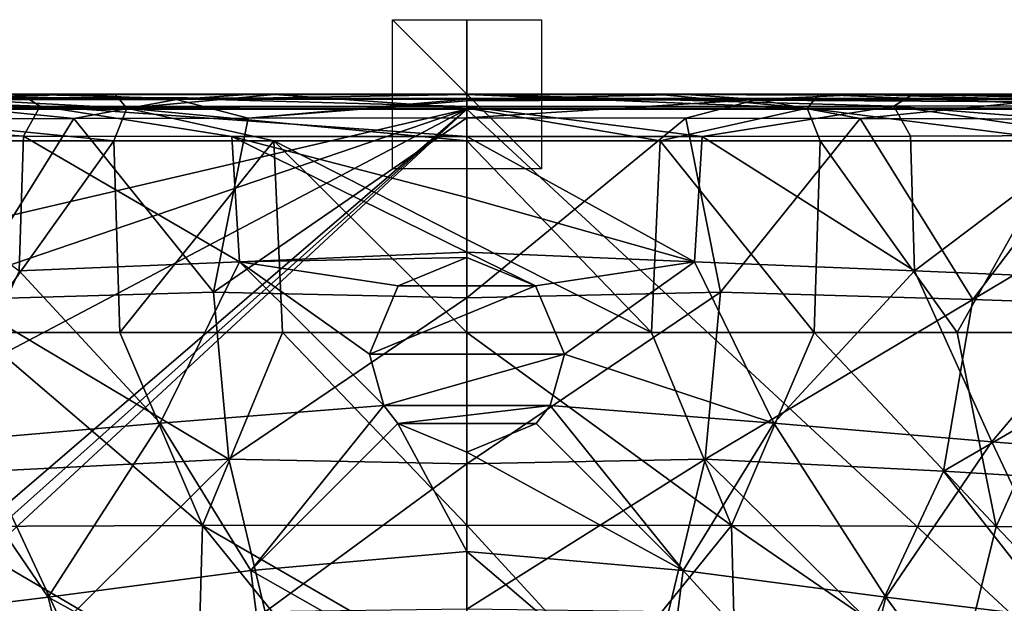
# Model space of a CAD drawing. Units: millimetres. Extents: x -250 to 250, y -860 to 10.
# Drawn here: x -60 to 72, y -68 to 10 of the extents above; entities that cross this region are included whole.
import ezdxf

# ---------------------------------------------------------------- set-up
doc = ezdxf.new("R2010")
doc.units = ezdxf.units.MM
doc.header["$LTSCALE"] = 101.851852
for name, color, linetype in [('100', 7, 'CONTINUOUS'), ('101', 7, 'CONTINUOUS'), ('11', 7, 'CONTINUOUS'), ('15', 7, 'CONTINUOUS'), ('17', 7, 'CONTINUOUS'), ('2', 7, 'CONTINUOUS'), ('20', 7, 'CONTINUOUS'), ('39', 7, 'CONTINUOUS'), ('4', 7, 'CONTINUOUS'), ('40', 7, 'CONTINUOUS'), ('41', 7, 'CONTINUOUS'), ('60', 7, 'CONTINUOUS'), ('62', 7, 'CONTINUOUS'), ('65', 7, 'CONTINUOUS'), ('66', 7, 'CONTINUOUS'), ('67', 7, 'CONTINUOUS'), ('69', 7, 'CONTINUOUS'), ('7', 7, 'CONTINUOUS'), ('73', 7, 'CONTINUOUS'), ('75', 7, 'CONTINUOUS'), ('78', 7, 'CONTINUOUS'), ('8', 7, 'CONTINUOUS'), ('9', 7, 'CONTINUOUS'), ('99', 7, 'CONTINUOUS')]:
    doc.layers.add(name, color=color, linetype=linetype)

msp = doc.modelspace()

# ---------------------------------------------------------------- linework, layer by layer
at = {"layer": '100', "linetype": 'Continuous'}
for points in [[(10, -10, 60), (-10, -10, 60), (-10, 10, 60), (10, -10, 60)], [(10, 10, 60), (10, -10, 60), (-10, 10, 60), (10, 10, 60)]]:
    msp.add_3dface(points, dxfattribs=at)
at = {"layer": '101', "linetype": 'Continuous'}
for points in [[(10, 0, 70), (10, 0, 50), (-10, 0, 50), (10, 0, 70)], [(-10, 0, 70), (10, 0, 70), (-10, 0, 50), (-10, 0, 70)]]:
    msp.add_3dface(points, dxfattribs=at)
at = {"layer": '11', "linetype": 'Continuous'}
for points in [[(59.85, 0, 121.02), (0, 0, 119.31), (57.25, -1.61, 124.96), (59.85, 0, 121.02)], [(57.25, -1.61, 124.96), (0, 0, 119.31), (0, -1.65, 123.44), (57.25, -1.61, 124.96)], [(114.21, -1.46, 130.35), (59.85, 0, 121.02), (57.25, -1.61, 124.96), (114.21, -1.46, 130.35)], [(106.58, 0, 125.36), (59.85, 0, 121.02), (114.21, -1.46, 130.35), (106.58, 0, 125.36)], [(31.56, -5.66, 125.75), (57.25, -1.61, 124.96), (0, -1.65, 123.44), (31.56, -5.66, 125.75)], [(0, -5.68, 125.3), (31.56, -5.66, 125.75), (0, -1.65, 123.44), (0, -5.68, 125.3)], [(31.56, -5.66, 125.75), (59.48, -5.62, 127), (57.25, -1.61, 124.96), (31.56, -5.66, 125.75)], [(105.82, -5.44, 131.29), (114.21, -1.46, 130.35), (57.25, -1.61, 124.96), (105.82, -5.44, 131.29)], [(59.48, -5.62, 127), (84.08, -5.54, 128.88), (57.25, -1.61, 124.96), (59.48, -5.62, 127)], [(84.08, -5.54, 128.88), (105.82, -5.44, 131.29), (57.25, -1.61, 124.96), (84.08, -5.54, 128.88)]]:
    msp.add_3dface(points, dxfattribs=at)
at = {"layer": '15', "linetype": 'Continuous'}
for points in [[(25.9, -6.28, 439.59), (0, -6.28, 439.76), (24.76, -32, 438.12), (25.9, -6.28, 439.59)], [(24.76, -32, 438.12), (0, -6.28, 439.76), (0, -19.5, 439.09), (24.76, -32, 438.12)], [(46.56, -32, 437.67), (25.9, -6.28, 439.59), (24.76, -32, 438.12), (46.56, -32, 437.67)], [(47.37, -6.28, 439.13), (25.9, -6.28, 439.59), (46.56, -32, 437.67), (47.37, -6.28, 439.13)], [(65.74, -32, 436.95), (47.37, -6.28, 439.13), (46.56, -32, 437.67), (65.74, -32, 436.95)], [(80.17, -6.27, 437.66), (47.37, -6.28, 439.13), (65.74, -32, 436.95), (80.17, -6.27, 437.66)], [(82.65, -32, 436.01), (80.17, -6.27, 437.66), (65.74, -32, 436.95), (82.65, -32, 436.01)], [(0, -32, 438.28), (24.76, -32, 438.12), (0, -19.5, 439.09), (0, -32, 438.28)]]:
    msp.add_3dface(points, dxfattribs=at)
at = {"layer": '17', "linetype": 'Continuous'}
for points in [[(24.76, -32, 438.12), (0, -32, 438.28), (35.48, -57.87, 431.48), (24.76, -32, 438.12)], [(35.48, -57.87, 431.48), (0, -32, 438.28), (0, -57.82, 431.81), (35.48, -57.87, 431.48)], [(46.56, -32, 437.67), (24.76, -32, 438.12), (35.48, -57.87, 431.48), (46.56, -32, 437.67)], [(71.01, -58.01, 430.21), (46.56, -32, 437.67), (35.48, -57.87, 431.48), (71.01, -58.01, 430.21)], [(65.74, -32, 436.95), (46.56, -32, 437.67), (71.01, -58.01, 430.21), (65.74, -32, 436.95)], [(82.65, -32, 436.01), (65.74, -32, 436.95), (71.01, -58.01, 430.21), (82.65, -32, 436.01)], [(106.54, -58.18, 427.62), (82.65, -32, 436.01), (71.01, -58.01, 430.21), (106.54, -58.18, 427.62)], [(0, -78.38, 414.92), (18.91, -78.42, 414.84), (0, -57.82, 431.81), (0, -78.38, 414.92)], [(18.91, -78.42, 414.84), (35.48, -57.87, 431.48), (0, -57.82, 431.81), (18.91, -78.42, 414.84)], [(18.91, -78.42, 414.84), (36.04, -78.52, 414.59), (35.48, -57.87, 431.48), (18.91, -78.42, 414.84)], [(36.04, -78.52, 414.59), (65.87, -78.8, 413.59), (35.48, -57.87, 431.48), (36.04, -78.52, 414.59)], [(65.87, -78.8, 413.59), (71.01, -58.01, 430.21), (35.48, -57.87, 431.48), (65.87, -78.8, 413.59)], [(65.87, -78.8, 413.59), (90.95, -79.04, 412), (71.01, -58.01, 430.21), (65.87, -78.8, 413.59)], [(90.95, -79.04, 412), (106.54, -58.18, 427.62), (71.01, -58.01, 430.21), (90.95, -79.04, 412)]]:
    msp.add_3dface(points, dxfattribs=at)
at = {"layer": '2', "linetype": 'Continuous'}
for points in [[(0, 0, 42.5), (12.4, 0, 47.65), (243.78, 0, 2), (0, 0, 42.5)], [(0, 0, 2), (0, 0, 42.5), (243.78, 0, 2), (0, 0, 2)], [(12.37, 0, 72.38), (0, 0, 77.5), (244.16, 0, 72.48), (12.37, 0, 72.38)], [(244.16, 0, 72.48), (0, 0, 77.5), (0, 0, 119.31), (244.16, 0, 72.48)], [(59.85, 0, 121.02), (244.16, 0, 72.48), (0, 0, 119.31), (59.85, 0, 121.02)], [(17.5, 0, 60.1), (12.37, 0, 72.38), (243.78, 0, 2), (17.5, 0, 60.1)], [(243.78, 0, 2), (12.37, 0, 72.38), (244.16, 0, 72.48), (243.78, 0, 2)], [(12.4, 0, 47.65), (17.5, 0, 60.1), (243.78, 0, 2), (12.4, 0, 47.65)], [(106.58, 0, 125.36), (244.16, 0, 72.48), (59.85, 0, 121.02), (106.58, 0, 125.36)]]:
    msp.add_3dface(points, dxfattribs=at)
at = {"layer": '20', "linetype": 'Continuous'}
for points in [[(25.82, -0.02, 433.57), (0, -0.02, 433.74), (45.64, -1.86, 437.51), (25.82, -0.02, 433.57)], [(0, -0.02, 433.74), (0, -1.86, 438.09), (45.64, -1.86, 437.51), (0, -0.02, 433.74)], [(47.19, -0.02, 433.11), (25.82, -0.02, 433.57), (45.64, -1.86, 437.51), (47.19, -0.02, 433.11)], [(47.19, -0.02, 433.11), (45.64, -1.86, 437.51), (91.26, -1.86, 435.23), (47.19, -0.02, 433.11)], [(79.8, -0.02, 431.65), (47.19, -0.02, 433.11), (91.26, -1.86, 435.23), (79.8, -0.02, 431.65)], [(0, -6.28, 439.76), (25.9, -6.28, 439.59), (0, -1.86, 438.09), (0, -6.28, 439.76)], [(0, -1.86, 438.09), (25.9, -6.28, 439.59), (45.64, -1.86, 437.51), (0, -1.86, 438.09)], [(25.9, -6.28, 439.59), (47.37, -6.28, 439.13), (45.64, -1.86, 437.51), (25.9, -6.28, 439.59)], [(47.37, -6.28, 439.13), (80.17, -6.27, 437.66), (45.64, -1.86, 437.51), (47.37, -6.28, 439.13)], [(45.64, -1.86, 437.51), (80.17, -6.27, 437.66), (91.26, -1.86, 435.23), (45.64, -1.86, 437.51)]]:
    msp.add_3dface(points, dxfattribs=at)
at = {"layer": '39', "linetype": 'Continuous'}
for points in [[(9.21, -25.71, 126.48), (0, -21.93, 126.21), (-9.21, -25.71, 126.48), (9.21, -25.71, 126.48)], [(13.08, -34.89, 127.11), (9.21, -25.71, 126.48), (-13.08, -34.89, 127.11), (13.08, -34.89, 127.11)], [(-13.08, -34.89, 127.11), (9.21, -25.71, 126.48), (-9.21, -25.71, 126.48), (-13.08, -34.89, 127.11)], [(-11.17, -41.79, 127.57), (13.08, -34.89, 127.11), (-13.08, -34.89, 127.11), (-11.17, -41.79, 127.57)], [(11.17, -41.79, 127.57), (13.08, -34.89, 127.11), (-11.17, -41.79, 127.57), (11.17, -41.79, 127.57)], [(-9.28, -44.2, 127.72), (11.17, -41.79, 127.57), (-11.17, -41.79, 127.57), (-9.28, -44.2, 127.72)], [(9.28, -44.2, 127.72), (11.17, -41.79, 127.57), (-9.28, -44.2, 127.72), (9.28, -44.2, 127.72)], [(0, -48.06, 127.96), (9.28, -44.2, 127.72), (-9.28, -44.2, 127.72), (0, -48.06, 127.96)]]:
    msp.add_3dface(points, dxfattribs=at)
at = {"layer": '4', "linetype": 'Continuous'}
for points in [[(29.37, -3.21, 420.1), (0, -27.31, 405.84), (0, -3.18, 420.32), (29.37, -3.21, 420.1)], [(33.99, -26.55, 406.27), (0, -27.31, 405.84), (29.37, -3.21, 420.1), (33.99, -26.55, 406.27)], [(52.74, -3.25, 419.52), (33.99, -26.55, 406.27), (29.37, -3.21, 420.1), (52.74, -3.25, 419.52)], [(67.85, -27.57, 404.98), (33.99, -26.55, 406.27), (52.74, -3.25, 419.52), (67.85, -27.57, 404.98)], [(86.22, -3.33, 417.82), (67.85, -27.57, 404.98), (52.74, -3.25, 419.52), (86.22, -3.33, 417.82)], [(108.47, -3.37, 415.98), (67.85, -27.57, 404.98), (86.22, -3.33, 417.82), (108.47, -3.37, 415.98)], [(101.58, -28.7, 402.45), (67.85, -27.57, 404.98), (108.47, -3.37, 415.98), (101.58, -28.7, 402.45)], [(0, -5.68, 125.3), (30.53, -22.48, 126.72), (31.56, -5.66, 125.75), (0, -5.68, 125.3)], [(0, -13.87, 125.75), (30.53, -22.48, 126.72), (0, -5.68, 125.3), (0, -13.87, 125.75)], [(30.53, -22.48, 126.72), (60.05, -23.72, 128.3), (31.56, -5.66, 125.75), (30.53, -22.48, 126.72)], [(31.56, -5.66, 125.75), (60.05, -23.72, 128.3), (59.48, -5.62, 127), (31.56, -5.66, 125.75)], [(59.48, -5.62, 127), (60.05, -23.72, 128.3), (84.08, -5.54, 128.88), (59.48, -5.62, 127)], [(60.05, -23.72, 128.3), (88.74, -24.92, 131.07), (84.08, -5.54, 128.88), (60.05, -23.72, 128.3)], [(0, -21.22, 126.17), (30.53, -22.48, 126.72), (0, -13.87, 125.75), (0, -21.22, 126.17)], [(0, -21.93, 126.21), (9.21, -25.71, 126.48), (0, -21.22, 126.17), (0, -21.93, 126.21)], [(0, -21.22, 126.17), (9.21, -25.71, 126.48), (30.53, -22.48, 126.72), (0, -21.22, 126.17)], [(9.21, -25.71, 126.48), (13.08, -34.89, 127.11), (30.53, -22.48, 126.72), (9.21, -25.71, 126.48)], [(13.08, -34.89, 127.11), (41.17, -44.15, 128.76), (30.53, -22.48, 126.72), (13.08, -34.89, 127.11)], [(30.53, -22.48, 126.72), (41.17, -44.15, 128.76), (60.05, -23.72, 128.3), (30.53, -22.48, 126.72)], [(41.17, -44.15, 128.76), (70.42, -46.64, 131.34), (60.05, -23.72, 128.3), (41.17, -44.15, 128.76)], [(60.05, -23.72, 128.3), (70.42, -46.64, 131.34), (88.74, -24.92, 131.07), (60.05, -23.72, 128.3)], [(70.42, -46.64, 131.34), (98.31, -48.89, 135.43), (88.74, -24.92, 131.07), (70.42, -46.64, 131.34)], [(31.96, -48.98, 390.33), (0, -49.6, 389.71), (33.99, -26.55, 406.27), (31.96, -48.98, 390.33)], [(33.99, -26.55, 406.27), (0, -49.6, 389.71), (0, -27.31, 405.84), (33.99, -26.55, 406.27)], [(67.85, -27.57, 404.98), (31.96, -48.98, 390.33), (33.99, -26.55, 406.27), (67.85, -27.57, 404.98)], [(63.92, -50.6, 388.89), (31.96, -48.98, 390.33), (67.85, -27.57, 404.98), (63.92, -50.6, 388.89)], [(101.58, -28.7, 402.45), (63.92, -50.6, 388.89), (67.85, -27.57, 404.98), (101.58, -28.7, 402.45)], [(95.82, -52.51, 386.14), (63.92, -50.6, 388.89), (101.58, -28.7, 402.45), (95.82, -52.51, 386.14)], [(13.08, -34.89, 127.11), (11.17, -41.79, 127.57), (41.17, -44.15, 128.76), (13.08, -34.89, 127.11)], [(11.17, -41.79, 127.57), (9.28, -44.2, 127.72), (28.99, -63.91, 130.05), (11.17, -41.79, 127.57)], [(11.17, -41.79, 127.57), (28.99, -63.91, 130.05), (41.17, -44.15, 128.76), (11.17, -41.79, 127.57)], [(9.28, -44.2, 127.72), (0, -48.06, 127.96), (28.99, -63.91, 130.05), (9.28, -44.2, 127.72)], [(28.99, -63.91, 130.05), (56.2, -67.52, 132.55), (41.17, -44.15, 128.76), (28.99, -63.91, 130.05)], [(41.17, -44.15, 128.76), (56.2, -67.52, 132.55), (70.42, -46.64, 131.34), (41.17, -44.15, 128.76)], [(56.2, -67.52, 132.55), (81.74, -70.65, 136.51), (70.42, -46.64, 131.34), (56.2, -67.52, 132.55)], [(70.42, -46.64, 131.34), (81.74, -70.65, 136.51), (98.31, -48.89, 135.43), (70.42, -46.64, 131.34)], [(0, -48.06, 127.96), (0, -61.38, 129.11), (28.99, -63.91, 130.05), (0, -48.06, 127.96)], [(27.05, -69.46, 372.62), (0, -69.12, 372.74), (31.96, -48.98, 390.33), (27.05, -69.46, 372.62)], [(31.96, -48.98, 390.33), (0, -69.12, 372.74), (0, -49.6, 389.71), (31.96, -48.98, 390.33)], [(54.29, -71.11, 371.16), (27.05, -69.46, 372.62), (31.96, -48.98, 390.33), (54.29, -71.11, 371.16)], [(63.92, -50.6, 388.89), (54.29, -71.11, 371.16), (31.96, -48.98, 390.33), (63.92, -50.6, 388.89)], [(81.61, -73.21, 368.49), (54.29, -71.11, 371.16), (63.92, -50.6, 388.89), (81.61, -73.21, 368.49)], [(95.82, -52.51, 386.14), (81.61, -73.21, 368.49), (63.92, -50.6, 388.89), (95.82, -52.51, 386.14)], [(0, -80.38, 131.35), (26.43, -83.93, 132.68), (0, -61.38, 129.11), (0, -80.38, 131.35)], [(0, -61.38, 129.11), (26.43, -83.93, 132.68), (28.99, -63.91, 130.05), (0, -61.38, 129.11)], [(26.43, -83.93, 132.68), (51.04, -88.08, 135.78), (28.99, -63.91, 130.05), (26.43, -83.93, 132.68)], [(28.99, -63.91, 130.05), (51.04, -88.08, 135.78), (56.2, -67.52, 132.55), (28.99, -63.91, 130.05)], [(51.04, -88.08, 135.78), (73.87, -91.53, 140.45), (56.2, -67.52, 132.55), (51.04, -88.08, 135.78)], [(56.2, -67.52, 132.55), (73.87, -91.53, 140.45), (81.74, -70.65, 136.51), (56.2, -67.52, 132.55)]]:
    msp.add_3dface(points, dxfattribs=at)
at = {"layer": '40', "linetype": 'Continuous'}
for points in [[(-17.5, 0, 60.1), (-12.37, 0, 72.38), (-12.4, 0, 47.65), (-17.5, 0, 60.1)], [(0, 0, 77.5), (0, 0, 42.5), (-12.4, 0, 47.65), (0, 0, 77.5)], [(-12.37, 0, 72.38), (0, 0, 77.5), (-12.4, 0, 47.65), (-12.37, 0, 72.38)], [(12.4, 0, 47.65), (0, 0, 42.5), (12.37, 0, 72.38), (12.4, 0, 47.65)], [(12.37, 0, 72.38), (0, 0, 42.5), (0, 0, 77.5), (12.37, 0, 72.38)], [(17.5, 0, 60.1), (12.4, 0, 47.65), (12.37, 0, 72.38), (17.5, 0, 60.1)]]:
    msp.add_3dface(points, dxfattribs=at)
at = {"layer": '41', "linetype": 'Continuous'}
for points in [[(-243.78, -2), (0, -2), (-239.84, -57.92), (-243.78, -2)], [(-239.84, -57.92), (0, -2), (-223.62, -78.34), (-239.84, -57.92)], [(-223.62, -78.34), (0, -2), (-193.34, -104.03), (-223.62, -78.34)], [(-193.34, -104.03), (0, -2), (-152.97, -133.42), (-193.34, -104.03)], [(-152.97, -133.42), (0, -2), (-149.5, -135.63), (-152.97, -133.42)], [(-149.5, -135.63), (0, -2), (-146.15, -137.61), (-149.5, -135.63)], [(-146.15, -137.61), (0, -2), (146.15, -137.61), (-146.15, -137.61)], [(0, -2), (243.78, -2), (146.15, -137.61), (0, -2)]]:
    msp.add_3dface(points, dxfattribs=at)
at = {"layer": '60', "linetype": 'Continuous'}
for points in [[(-12.4, 0, 47.65), (0, 0, 42.5), (-244.16, 0, 72.48), (-12.4, 0, 47.65)], [(0, 0, 42.5), (0, 0, 2), (-244.16, 0, 72.48), (0, 0, 42.5)], [(0, 0, 77.5), (-12.37, 0, 72.38), (-244.16, 0, 72.48), (0, 0, 77.5)], [(-244.08, 0, 140), (0, 0, 77.5), (-244.16, 0, 72.48), (-244.08, 0, 140)], [(-12.37, 0, 72.38), (-17.5, 0, 60.1), (-244.16, 0, 72.48), (-12.37, 0, 72.38)], [(-17.5, 0, 60.1), (-12.4, 0, 47.65), (-244.16, 0, 72.48), (-17.5, 0, 60.1)], [(-244.16, 0, 72.48), (0, 0, 2), (-243.78, 0, 2), (-244.16, 0, 72.48)], [(-106.58, 0, 125.36), (0, 0, 77.5), (-244.08, 0, 140), (-106.58, 0, 125.36)], [(-59.85, 0, 121.02), (0, 0, 77.5), (-106.58, 0, 125.36), (-59.85, 0, 121.02)], [(0, 0, 119.31), (0, 0, 77.5), (-59.85, 0, 121.02), (0, 0, 119.31)]]:
    msp.add_3dface(points, dxfattribs=at)
at = {"layer": '62', "linetype": 'Continuous'}
for points in [[(-52.74, -3.25, 419.52), (-67.85, -27.57, 404.98), (-86.22, -3.33, 417.82), (-52.74, -3.25, 419.52)], [(-33.99, -26.55, 406.27), (-67.85, -27.57, 404.98), (-52.74, -3.25, 419.52), (-33.99, -26.55, 406.27)], [(-29.37, -3.21, 420.1), (-33.99, -26.55, 406.27), (-52.74, -3.25, 419.52), (-29.37, -3.21, 420.1)], [(0, -3.18, 420.32), (0, -27.31, 405.84), (-33.99, -26.55, 406.27), (0, -3.18, 420.32)], [(0, -3.18, 420.32), (-33.99, -26.55, 406.27), (-29.37, -3.21, 420.1), (0, -3.18, 420.32)], [(-84.08, -5.54, 128.88), (-60.05, -23.72, 128.3), (-59.48, -5.62, 127), (-84.08, -5.54, 128.88)], [(-60.05, -23.72, 128.3), (-30.53, -22.48, 126.72), (-59.48, -5.62, 127), (-60.05, -23.72, 128.3)], [(-59.48, -5.62, 127), (-30.53, -22.48, 126.72), (-31.56, -5.66, 125.75), (-59.48, -5.62, 127)], [(0, -21.22, 126.17), (0, -13.87, 125.75), (-31.56, -5.66, 125.75), (0, -21.22, 126.17)], [(-30.53, -22.48, 126.72), (0, -21.22, 126.17), (-31.56, -5.66, 125.75), (-30.53, -22.48, 126.72)], [(0, -13.87, 125.75), (0, -5.68, 125.3), (-31.56, -5.66, 125.75), (0, -13.87, 125.75)], [(0, -21.93, 126.21), (0, -21.22, 126.17), (-30.53, -22.48, 126.72), (0, -21.93, 126.21)], [(-9.21, -25.71, 126.48), (0, -21.93, 126.21), (-30.53, -22.48, 126.72), (-9.21, -25.71, 126.48)], [(-70.42, -46.64, 131.34), (-41.17, -44.15, 128.76), (-60.05, -23.72, 128.3), (-70.42, -46.64, 131.34)], [(-60.05, -23.72, 128.3), (-41.17, -44.15, 128.76), (-30.53, -22.48, 126.72), (-60.05, -23.72, 128.3)], [(-41.17, -44.15, 128.76), (-11.17, -41.79, 127.57), (-30.53, -22.48, 126.72), (-41.17, -44.15, 128.76)], [(-11.17, -41.79, 127.57), (-13.08, -34.89, 127.11), (-30.53, -22.48, 126.72), (-11.17, -41.79, 127.57)], [(-13.08, -34.89, 127.11), (-9.21, -25.71, 126.48), (-30.53, -22.48, 126.72), (-13.08, -34.89, 127.11)], [(-33.99, -26.55, 406.27), (-31.96, -48.98, 390.33), (-67.85, -27.57, 404.98), (-33.99, -26.55, 406.27)], [(-31.96, -48.98, 390.33), (-63.92, -50.6, 388.89), (-67.85, -27.57, 404.98), (-31.96, -48.98, 390.33)], [(0, -27.31, 405.84), (-31.96, -48.98, 390.33), (-33.99, -26.55, 406.27), (0, -27.31, 405.84)], [(0, -27.31, 405.84), (0, -49.6, 389.71), (-31.96, -48.98, 390.33), (0, -27.31, 405.84)], [(-28.99, -63.91, 130.05), (-11.17, -41.79, 127.57), (-41.17, -44.15, 128.76), (-28.99, -63.91, 130.05)], [(-9.28, -44.2, 127.72), (-11.17, -41.79, 127.57), (-28.99, -63.91, 130.05), (-9.28, -44.2, 127.72)], [(-70.42, -46.64, 131.34), (-56.2, -67.52, 132.55), (-41.17, -44.15, 128.76), (-70.42, -46.64, 131.34)], [(-56.2, -67.52, 132.55), (-28.99, -63.91, 130.05), (-41.17, -44.15, 128.76), (-56.2, -67.52, 132.55)], [(0, -61.38, 129.11), (-9.28, -44.2, 127.72), (-28.99, -63.91, 130.05), (0, -61.38, 129.11)], [(0, -48.06, 127.96), (-9.28, -44.2, 127.72), (0, -61.38, 129.11), (0, -48.06, 127.96)], [(-81.74, -70.65, 136.51), (-56.2, -67.52, 132.55), (-70.42, -46.64, 131.34), (-81.74, -70.65, 136.51)], [(-31.96, -48.98, 390.33), (-54.29, -71.11, 371.16), (-63.92, -50.6, 388.89), (-31.96, -48.98, 390.33)], [(-27.05, -69.46, 372.62), (-54.29, -71.11, 371.16), (-31.96, -48.98, 390.33), (-27.05, -69.46, 372.62)], [(0, -49.6, 389.71), (-27.05, -69.46, 372.62), (-31.96, -48.98, 390.33), (0, -49.6, 389.71)], [(0, -49.6, 389.71), (0, -69.12, 372.74), (-27.05, -69.46, 372.62), (0, -49.6, 389.71)], [(-54.29, -71.11, 371.16), (-81.61, -73.21, 368.49), (-63.92, -50.6, 388.89), (-54.29, -71.11, 371.16)], [(0, -80.38, 131.35), (0, -61.38, 129.11), (-28.99, -63.91, 130.05), (0, -80.38, 131.35)], [(-56.2, -67.52, 132.55), (-26.43, -83.93, 132.68), (-28.99, -63.91, 130.05), (-56.2, -67.52, 132.55)], [(-26.43, -83.93, 132.68), (0, -80.38, 131.35), (-28.99, -63.91, 130.05), (-26.43, -83.93, 132.68)], [(-81.74, -70.65, 136.51), (-51.04, -88.08, 135.78), (-56.2, -67.52, 132.55), (-81.74, -70.65, 136.51)], [(-51.04, -88.08, 135.78), (-26.43, -83.93, 132.68), (-56.2, -67.52, 132.55), (-51.04, -88.08, 135.78)]]:
    msp.add_3dface(points, dxfattribs=at)
at = {"layer": '65', "linetype": 'Continuous'}
for points in [[(0, 0, 2), (0, -0.59, 0.59), (-243.78, 0, 2), (0, 0, 2)], [(-243.78, 0, 2), (0, -0.59, 0.59), (-243.78, -0.59, 0.59), (-243.78, 0, 2)], [(0, -2), (-243.78, -2), (-243.78, -0.59, 0.59), (0, -2)], [(0, -0.59, 0.59), (0, -2), (-243.78, -0.59, 0.59), (0, -0.59, 0.59)]]:
    msp.add_3dface(points, dxfattribs=at)
at = {"layer": '66', "linetype": 'Continuous'}
for points in [[(-86.58, -0.04, 423.14), (-79.8, -0.02, 431.65), (-52.92, -0.05, 424.81), (-86.58, -0.04, 423.14)], [(-79.8, -0.02, 431.65), (-47.19, -0.02, 433.11), (-52.92, -0.05, 424.81), (-79.8, -0.02, 431.65)], [(-52.92, -0.05, 424.81), (-47.19, -0.02, 433.11), (-29.45, -0.05, 425.37), (-52.92, -0.05, 424.81)], [(-47.19, -0.02, 433.11), (-25.82, -0.02, 433.57), (-29.45, -0.05, 425.37), (-47.19, -0.02, 433.11)], [(0, -0.02, 433.74), (0, -0.04, 429.65), (-29.45, -0.05, 425.37), (0, -0.02, 433.74)], [(-25.82, -0.02, 433.57), (0, -0.02, 433.74), (-29.45, -0.05, 425.37), (-25.82, -0.02, 433.57)], [(0, -0.04, 429.65), (0, -0.05, 425.57), (-29.45, -0.05, 425.37), (0, -0.04, 429.65)]]:
    msp.add_3dface(points, dxfattribs=at)
at = {"layer": '67', "linetype": 'Continuous'}
for points in [[(-86.58, -0.04, 423.14), (-52.92, -0.05, 424.81), (-77.85, -0.75, 420.89), (-86.58, -0.04, 423.14)], [(-52.74, -3.25, 419.52), (-86.22, -3.33, 417.82), (-77.85, -0.75, 420.89), (-52.74, -3.25, 419.52)], [(-52.92, -0.05, 424.81), (-38.95, -0.7, 422.49), (-77.85, -0.75, 420.89), (-52.92, -0.05, 424.81)], [(-38.95, -0.7, 422.49), (-52.74, -3.25, 419.52), (-77.85, -0.75, 420.89), (-38.95, -0.7, 422.49)], [(-52.92, -0.05, 424.81), (-29.45, -0.05, 425.37), (-38.95, -0.7, 422.49), (-52.92, -0.05, 424.81)], [(-29.37, -3.21, 420.1), (-52.74, -3.25, 419.52), (-38.95, -0.7, 422.49), (-29.37, -3.21, 420.1)], [(0, -0.05, 425.57), (0, -0.68, 422.91), (-38.95, -0.7, 422.49), (0, -0.05, 425.57)], [(-29.45, -0.05, 425.37), (0, -0.05, 425.57), (-38.95, -0.7, 422.49), (-29.45, -0.05, 425.37)], [(0, -0.68, 422.91), (-29.37, -3.21, 420.1), (-38.95, -0.7, 422.49), (0, -0.68, 422.91)], [(0, -0.68, 422.91), (0, -0.9, 422.52), (-29.37, -3.21, 420.1), (0, -0.68, 422.91)], [(0, -0.9, 422.52), (0, -3.18, 420.32), (-29.37, -3.21, 420.1), (0, -0.9, 422.52)]]:
    msp.add_3dface(points, dxfattribs=at)
at = {"layer": '69', "linetype": 'Continuous'}
for points in [[(-57.25, -1.61, 124.96), (-106.58, 0, 125.36), (-114.21, -1.46, 130.35), (-57.25, -1.61, 124.96)], [(-59.85, 0, 121.02), (-106.58, 0, 125.36), (-57.25, -1.61, 124.96), (-59.85, 0, 121.02)], [(0, -1.65, 123.44), (0, 0, 119.31), (-59.85, 0, 121.02), (0, -1.65, 123.44)], [(0, -1.65, 123.44), (-59.85, 0, 121.02), (-57.25, -1.61, 124.96), (0, -1.65, 123.44)], [(-84.08, -5.54, 128.88), (-59.48, -5.62, 127), (-114.21, -1.46, 130.35), (-84.08, -5.54, 128.88)], [(-59.48, -5.62, 127), (-57.25, -1.61, 124.96), (-114.21, -1.46, 130.35), (-59.48, -5.62, 127)], [(-59.48, -5.62, 127), (-31.56, -5.66, 125.75), (-57.25, -1.61, 124.96), (-59.48, -5.62, 127)], [(0, -5.68, 125.3), (0, -1.65, 123.44), (-57.25, -1.61, 124.96), (0, -5.68, 125.3)], [(-31.56, -5.66, 125.75), (0, -5.68, 125.3), (-57.25, -1.61, 124.96), (-31.56, -5.66, 125.75)]]:
    msp.add_3dface(points, dxfattribs=at)
at = {"layer": '7', "linetype": 'Continuous'}
for points in [[(0, 0, 2), (243.78, 0, 2), (243.78, -0.59, 0.59), (0, 0, 2)], [(0, -0.59, 0.59), (0, 0, 2), (243.78, -0.59, 0.59), (0, -0.59, 0.59)], [(243.78, -2), (0, -2), (0, -0.59, 0.59), (243.78, -2)], [(243.78, -2), (0, -0.59, 0.59), (243.78, -0.59, 0.59), (243.78, -2)]]:
    msp.add_3dface(points, dxfattribs=at)
at = {"layer": '73', "linetype": 'Continuous'}
for points in [[(-80.17, -6.27, 437.66), (-65.74, -32, 436.95), (-47.37, -6.28, 439.13), (-80.17, -6.27, 437.66)], [(-65.74, -32, 436.95), (-46.56, -32, 437.67), (-47.37, -6.28, 439.13), (-65.74, -32, 436.95)], [(-47.37, -6.28, 439.13), (-46.56, -32, 437.67), (-25.9, -6.28, 439.59), (-47.37, -6.28, 439.13)], [(-46.56, -32, 437.67), (-24.76, -32, 438.12), (-25.9, -6.28, 439.59), (-46.56, -32, 437.67)], [(0, -19.5, 439.09), (0, -6.28, 439.76), (-25.9, -6.28, 439.59), (0, -19.5, 439.09)], [(0, -32, 438.28), (0, -19.5, 439.09), (-25.9, -6.28, 439.59), (0, -32, 438.28)], [(-24.76, -32, 438.12), (0, -32, 438.28), (-25.9, -6.28, 439.59), (-24.76, -32, 438.12)]]:
    msp.add_3dface(points, dxfattribs=at)
at = {"layer": '75', "linetype": 'Continuous'}
for points in [[(-35.48, -57.87, 431.48), (-65.74, -32, 436.95), (-71.01, -58.01, 430.21), (-35.48, -57.87, 431.48)], [(-46.56, -32, 437.67), (-65.74, -32, 436.95), (-35.48, -57.87, 431.48), (-46.56, -32, 437.67)], [(-24.76, -32, 438.12), (-46.56, -32, 437.67), (-35.48, -57.87, 431.48), (-24.76, -32, 438.12)], [(0, -57.82, 431.81), (-24.76, -32, 438.12), (-35.48, -57.87, 431.48), (0, -57.82, 431.81)], [(0, -57.82, 431.81), (0, -32, 438.28), (-24.76, -32, 438.12), (0, -57.82, 431.81)], [(-36.04, -78.52, 414.59), (-35.48, -57.87, 431.48), (-71.01, -58.01, 430.21), (-36.04, -78.52, 414.59)], [(-65.87, -78.8, 413.59), (-36.04, -78.52, 414.59), (-71.01, -58.01, 430.21), (-65.87, -78.8, 413.59)], [(-36.04, -78.52, 414.59), (-18.91, -78.42, 414.84), (-35.48, -57.87, 431.48), (-36.04, -78.52, 414.59)], [(0, -78.38, 414.92), (0, -57.82, 431.81), (-35.48, -57.87, 431.48), (0, -78.38, 414.92)], [(-18.91, -78.42, 414.84), (0, -78.38, 414.92), (-35.48, -57.87, 431.48), (-18.91, -78.42, 414.84)]]:
    msp.add_3dface(points, dxfattribs=at)
at = {"layer": '78', "linetype": 'Continuous'}
for points in [[(-79.8, -0.02, 431.65), (-91.26, -1.86, 435.23), (-45.64, -1.86, 437.51), (-79.8, -0.02, 431.65)], [(-47.19, -0.02, 433.11), (-79.8, -0.02, 431.65), (-45.64, -1.86, 437.51), (-47.19, -0.02, 433.11)], [(-25.82, -0.02, 433.57), (-47.19, -0.02, 433.11), (-45.64, -1.86, 437.51), (-25.82, -0.02, 433.57)], [(0, -1.86, 438.09), (-25.82, -0.02, 433.57), (-45.64, -1.86, 437.51), (0, -1.86, 438.09)], [(0, -1.86, 438.09), (0, -0.02, 433.74), (-25.82, -0.02, 433.57), (0, -1.86, 438.09)], [(-80.17, -6.27, 437.66), (-47.37, -6.28, 439.13), (-91.26, -1.86, 435.23), (-80.17, -6.27, 437.66)], [(-91.26, -1.86, 435.23), (-47.37, -6.28, 439.13), (-45.64, -1.86, 437.51), (-91.26, -1.86, 435.23)], [(-47.37, -6.28, 439.13), (-25.9, -6.28, 439.59), (-45.64, -1.86, 437.51), (-47.37, -6.28, 439.13)], [(0, -6.28, 439.76), (0, -1.86, 438.09), (-45.64, -1.86, 437.51), (0, -6.28, 439.76)], [(-25.9, -6.28, 439.59), (0, -6.28, 439.76), (-45.64, -1.86, 437.51), (-25.9, -6.28, 439.59)]]:
    msp.add_3dface(points, dxfattribs=at)
at = {"layer": '8', "linetype": 'Continuous'}
for points in [[(0, -0.04, 429.65), (0, -0.02, 433.74), (25.82, -0.02, 433.57), (0, -0.04, 429.65)], [(0, -0.05, 425.57), (0, -0.04, 429.65), (25.82, -0.02, 433.57), (0, -0.05, 425.57)], [(29.45, -0.05, 425.37), (0, -0.05, 425.57), (25.82, -0.02, 433.57), (29.45, -0.05, 425.37)], [(47.19, -0.02, 433.11), (29.45, -0.05, 425.37), (25.82, -0.02, 433.57), (47.19, -0.02, 433.11)], [(52.92, -0.05, 424.81), (29.45, -0.05, 425.37), (47.19, -0.02, 433.11), (52.92, -0.05, 424.81)], [(79.8, -0.02, 431.65), (52.92, -0.05, 424.81), (47.19, -0.02, 433.11), (79.8, -0.02, 431.65)], [(86.58, -0.04, 423.14), (52.92, -0.05, 424.81), (79.8, -0.02, 431.65), (86.58, -0.04, 423.14)]]:
    msp.add_3dface(points, dxfattribs=at)
at = {"layer": '9', "linetype": 'Continuous'}
for points in [[(0, -0.05, 425.57), (29.45, -0.05, 425.37), (0, -0.68, 422.91), (0, -0.05, 425.57)], [(29.45, -0.05, 425.37), (38.95, -0.7, 422.49), (0, -0.68, 422.91), (29.45, -0.05, 425.37)], [(0, -0.68, 422.91), (38.95, -0.7, 422.49), (0, -0.9, 422.52), (0, -0.68, 422.91)], [(29.37, -3.21, 420.1), (0, -3.18, 420.32), (38.95, -0.7, 422.49), (29.37, -3.21, 420.1)], [(38.95, -0.7, 422.49), (0, -3.18, 420.32), (0, -0.9, 422.52), (38.95, -0.7, 422.49)], [(52.74, -3.25, 419.52), (29.37, -3.21, 420.1), (38.95, -0.7, 422.49), (52.74, -3.25, 419.52)], [(29.45, -0.05, 425.37), (52.92, -0.05, 424.81), (38.95, -0.7, 422.49), (29.45, -0.05, 425.37)], [(52.92, -0.05, 424.81), (77.85, -0.75, 420.89), (38.95, -0.7, 422.49), (52.92, -0.05, 424.81)], [(77.85, -0.75, 420.89), (52.74, -3.25, 419.52), (38.95, -0.7, 422.49), (77.85, -0.75, 420.89)], [(86.22, -3.33, 417.82), (52.74, -3.25, 419.52), (77.85, -0.75, 420.89), (86.22, -3.33, 417.82)], [(52.92, -0.05, 424.81), (86.58, -0.04, 423.14), (77.85, -0.75, 420.89), (52.92, -0.05, 424.81)]]:
    msp.add_3dface(points, dxfattribs=at)
at = {"layer": '99', "linetype": 'Continuous'}
for points in [[(0, -10, 70), (0, -10, 50), (0, 10, 50), (0, -10, 70)], [(0, 10, 70), (0, -10, 70), (0, 10, 50), (0, 10, 70)]]:
    msp.add_3dface(points, dxfattribs=at)

doc.saveas('drawing.dxf')
